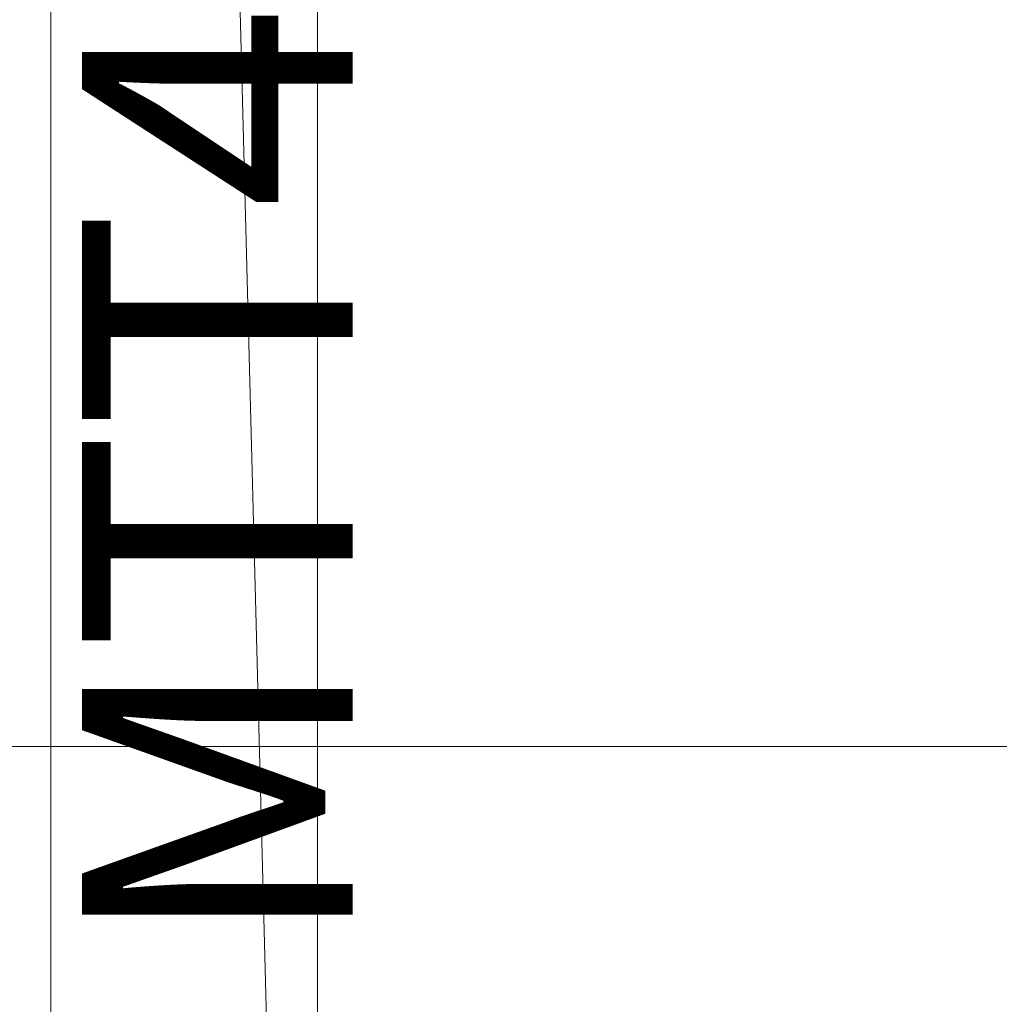
# Model space of a CAD drawing. Units: inches. Extents: x -94 to 100, y -23 to 141.
# Drawn here: x -75 to -61, y 6 to 21 of the extents above; entities that cross this region are included whole.
import ezdxf

# ---------------------------------------------------------------- set-up
doc = ezdxf.new("R2010")
doc.units = ezdxf.units.IN
doc.header["$LTSCALE"] = 0.607011
doc.header["$MEASUREMENT"] = 0
for name, color, linetype in [('CET color Black or White', 7, 'Continuous'), ('CET Default', 7, 'Continuous'), ('JSIItemTagLayerInfo', 7, 'Continuous')]:
    doc.layers.add(name, color=color, linetype=linetype)
doc.layers.add('CET color Grey80', color=7, linetype='Continuous', true_color=0xcccccc)
doc.styles.add('Arial', font='arial.ttf')

# ---------------------------------------------------------------- blocks, each defined once
blk = doc.blocks.new('*C49')
at = {"layer": 'CET color Black or White', "linetype": 'Continuous', "lineweight": 0}
for p, q in [((1.732, 3.937), (148.661, 3.937)), ((1.732, 3.937), (148.661, 3.937)), ((148.661, 3.937), (1.732, 3.937)), ((148.661, 0), (0, 0))]:
    blk.add_line(p, q, dxfattribs=at)
blk = doc.blocks.new('*C52')
at = {"layer": 'CET color Grey80', "linetype": 'Continuous', "lineweight": 0}
mesh = blk.add_polyface(dxfattribs=at)
corners = [(-2.205, 0, 94.449), (148.661, 3.937, 94.449), (-2.205, 3.937, 94.449), (148.661, 0, 94.449)]
mesh.append_faces([[corners[k] for k in face] for face in [(0, 1, 2, 0)]], dxfattribs={"vtx0": -1, "vtx3": -1})
mesh.append_faces([[corners[k] for k in face] for face in [(0, 3, 1, 0)]], dxfattribs={"vtx2": -1})
mesh = blk.add_polyface(dxfattribs=at)
corners = [(-2.205, 0), (-2.205, 3.937), (148.661, 3.937), (148.661, 0)]
mesh.append_faces([[corners[k] for k in face] for face in [(0, 2, 3, 0)]], dxfattribs={"vtx0": -1, "vtx3": -1})
mesh.append_faces([[corners[k] for k in face] for face in [(0, 1, 2, 0)]], dxfattribs={"vtx2": -1})
mesh = blk.add_polyface(dxfattribs=at)
corners = [(1.732, 3.937), (148.661, 3.937, 94.488), (148.661, 3.937), (1.732, 3.937, 94.488)]
mesh.append_faces([[corners[k] for k in face] for face in [(0, 1, 2, 0)]], dxfattribs={"vtx0": -1, "vtx3": -1})
mesh.append_faces([[corners[k] for k in face] for face in [(0, 3, 1, 0)]], dxfattribs={"vtx2": -1})
mesh = blk.add_polyface(dxfattribs=at)
corners = [(148.661, 0), (-2.205, 0, 94.488), (-2.205, 0), (0, 0, 94.488), (148.661, 0, 94.488)]
mesh.append_faces([[corners[k] for k in face] for face in [(0, 3, 1, 0)]], dxfattribs={"vtx0": -1, "vtx2": -1, "vtx3": -1})
mesh.append_faces([[corners[k] for k in face] for face in [(0, 1, 2, 0)]], dxfattribs={"vtx0": -1, "vtx3": -1})
mesh.append_faces([[corners[k] for k in face] for face in [(0, 4, 3, 0)]], dxfattribs={"vtx2": -1})
blk = doc.blocks.new('*C42')
at = {"layer": 'CET Default', "linetype": 'Continuous', "lineweight": 0, "rotation": 270.0000006832453}
blk.add_blockref('*C52', (-74.752, 125.841, 0), dxfattribs=at)
blk = doc.blocks.new('*C38')
at = {"layer": 'JSIItemTagLayerInfo', "linetype": 'Continuous', "style": 'Arial'}
blk.add_attdef('ITEXT', (-17.382, -0.224), '', height=4, dxfattribs=at).dxf.unprotected_set("ltscale", 0)
blk = doc.blocks.new('*C55')
at = {"layer": 'CET color Black or White', "linetype": 'Continuous', "lineweight": 18}
blk.add_line((113.873, 0), (113.873, -63.386), dxfattribs=at)

msp = doc.modelspace()

# ---------------------------------------------------------------- block references
at = {"layer": 'CET Default', "linetype": 'Continuous', "lineweight": 0, "rotation": 270.0000006832453}
for name, p in [('*C49', (-74.752, 125.841)), ('*C55', (-28.689, 123.946))]:
    msp.add_blockref(name, p, dxfattribs=at)
at = {"layer": 'CET Default', "linetype": 'Continuous', "lineweight": 0}
msp.add_blockref('*C42', (0, 0), dxfattribs=at)
at = {"layer": 'CET Default', "linetype": 'Continuous', "lineweight": 0, "rotation": 90.00000250447816}
msp.add_blockref('*C38', (-70.515, 24.423), dxfattribs=at).add_auto_attribs({'ITEXT': 'MTT4854-39MAWB'})

doc.saveas('drawing.dxf')
